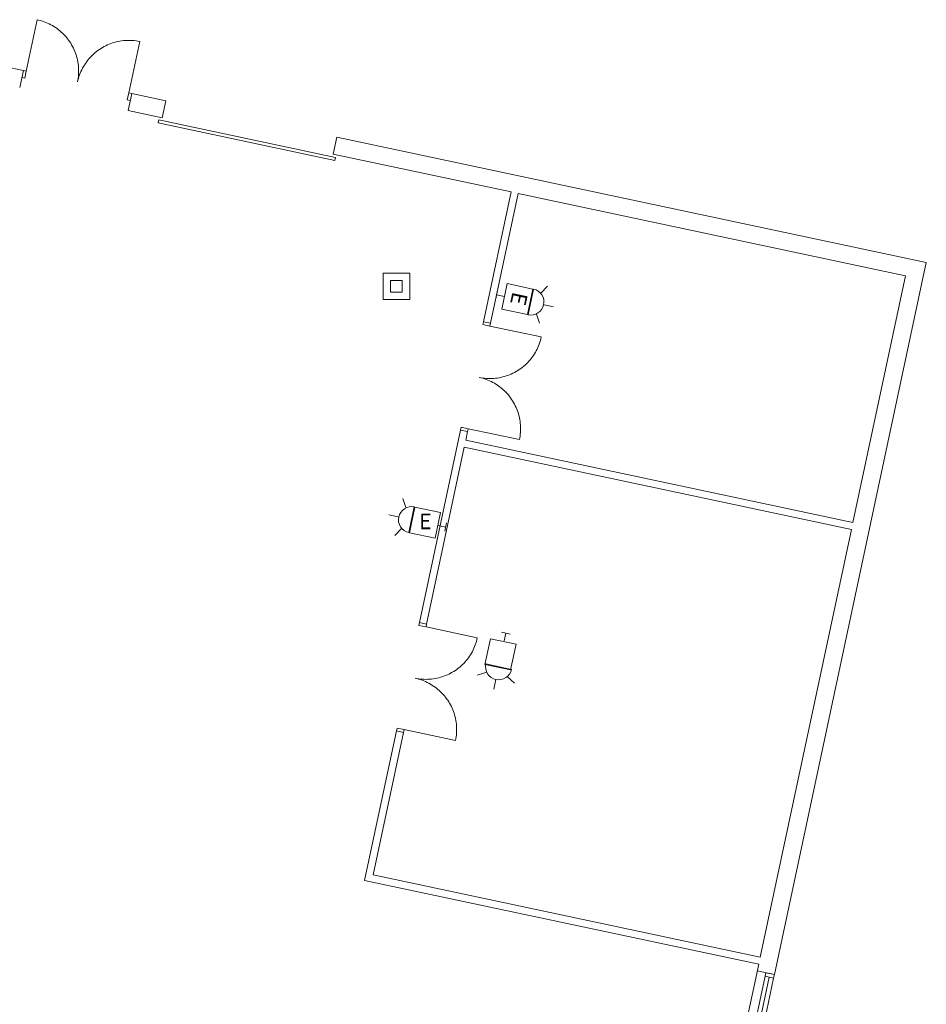
# Model space of a CAD drawing. Units: feet. Extents: x 20 to 1049, y 18 to 847.
# Drawn here: x 997 to 1049, y 373 to 429 of the extents above; entities that cross this region are included whole.
import ezdxf

# ---------------------------------------------------------------- set-up
doc = ezdxf.new("R2010")
doc.units = ezdxf.units.FT
doc.header["$LTSCALE"] = 40
doc.header["$MEASUREMENT"] = 0
doc.header["$PDMODE"] = 1
doc.header["$PDSIZE"] = -2
doc.layers.get('0').update_dxf_attribs({"lineweight": 15})
doc.layers.add('PLAN', color=7, linetype='Continuous', lineweight=15)
doc.layers.add('UTIL', color=7, linetype='Continuous', lineweight=15)
doc.styles.add('Times', font='Times.ttc')

# ---------------------------------------------------------------- blocks, each defined once
blk = doc.blocks.new('Group-28')
at = {"color": 0, "linetype": 'Continuous', "lineweight": 15, "transparency": 33554687}
for points in [[(456.0955, -108.23933, 0), (456.06083, -108.40242, 0), (455.65325, -108.31575, 0), (455.68792, -108.15267, 0)], [(456.06075, -108.40242, 0), (458.99517, -109.02625, 0)], [(455.43692, -111.33675, 0), (455.53975, -111.35675, 0), (455.64317, -111.37317, 0), (455.74708, -111.38592, 0), (455.85142, -111.39508, 0), (455.956, -111.4005, 0), (456.06067, -111.40233, 0), (456.16533, -111.4005, 0), (456.26992, -111.39508, 0), (456.37425, -111.38592, 0), (456.47817, -111.37317, 0), (456.58158, -111.35683, 0), (456.68442, -111.33683, 0), (456.78642, -111.31325, 0), (456.88758, -111.28617, 0), (456.98775, -111.25558, 0), (457.08675, -111.2215, 0), (457.1845, -111.184, 0), (457.28092, -111.14308, 0), (457.37583, -111.09875, 0), (457.46908, -111.05125, 0), (457.56067, -111.0005, 0), (457.65042, -110.94658, 0), (457.73825, -110.88958, 0), (457.824, -110.8295, 0), (457.90767, -110.7665, 0), (457.98908, -110.70058, 0), (458.06808, -110.63192, 0), (458.14467, -110.5605, 0), (458.21875, -110.48642, 0), (458.29017, -110.40983, 0), (458.35883, -110.33083, 0), (458.42475, -110.24942, 0), (458.48775, -110.16583, 0), (458.54783, -110.08, 0), (458.60483, -109.99225, 0), (458.65883, -109.9025, 0), (458.70958, -109.81092, 0), (458.75708, -109.71758, 0), (458.80142, -109.62267, 0), (458.84233, -109.52633, 0), (458.87983, -109.4285, 0), (458.91392, -109.3295, 0), (458.94458, -109.22942, 0), (458.97167, -109.12825, 0), (458.99525, -109.02625, 0)], [(455.43692, -111.33675, 0), (455.53892, -111.36033, 0), (455.64008, -111.38742, 0), (455.74025, -111.41808, 0), (455.83925, -111.45217, 0), (455.937, -111.48967, 0), (456.03342, -111.53058, 0), (456.12833, -111.57483, 0), (456.22158, -111.62242, 0), (456.31317, -111.67317, 0), (456.40292, -111.72708, 0), (456.49075, -111.78417, 0), (456.5765, -111.84425, 0), (456.66017, -111.90725, 0), (456.7415, -111.97317, 0), (456.82058, -112.04183, 0), (456.89708, -112.11325, 0), (456.97117, -112.18733, 0), (457.04258, -112.26392, 0), (457.11125, -112.34292, 0), (457.17717, -112.42433, 0), (457.24017, -112.50792, 0), (457.30025, -112.59375, 0), (457.35733, -112.68158, 0), (457.41117, -112.77133, 0), (457.462, -112.86292, 0), (457.5095, -112.95617, 0), (457.55375, -113.05108, 0), (457.59467, -113.1475, 0), (457.63217, -113.24525, 0), (457.66625, -113.34425, 0), (457.69692, -113.44442, 0), (457.724, -113.54558, 0), (457.7475, -113.64758, 0), (457.7675, -113.75042, 0), (457.78392, -113.85383, 0), (457.79667, -113.95775, 0), (457.80575, -114.062, 0), (457.81125, -114.16658, 0), (457.81308, -114.27133, 0), (457.81125, -114.376, 0), (457.80575, -114.48058, 0), (457.79667, -114.58492, 0), (457.78383, -114.68883, 0), (457.7675, -114.79225, 0), (457.7475, -114.89508, 0)], [(454.77842, -114.43425, 0), (454.81308, -114.27117, 0), (454.4055, -114.18458, 0), (454.37083, -114.34758, 0)], [(454.81308, -114.27117, 0), (457.7475, -114.89508, 0)]]:
    blk.add_polyline3d(points, dxfattribs=at)
at = {"color": 0, "linetype": 'Continuous', "lineweight": 5, "transparency": 33554687}
blk.add_point((456.06075, -108.40242), dxfattribs=at)
blk = doc.blocks.new('Group-29')
at = {"color": 0, "linetype": 'Continuous', "lineweight": 15, "transparency": 33554687}
for points in [[(459.75208, -91.03983, 0), (459.71742, -91.20292, 0), (459.30983, -91.11625, 0), (459.3445, -90.95317, 0)], [(459.71742, -91.20283, 0), (462.65183, -91.82675, 0)], [(459.09358, -94.13725, 0), (459.19633, -94.15725, 0), (459.29975, -94.17367, 0), (459.40375, -94.18642, 0), (459.508, -94.1955, 0), (459.61258, -94.201, 0), (459.71733, -94.20283, 0), (459.822, -94.201, 0), (459.92658, -94.19558, 0), (460.03092, -94.18642, 0), (460.13483, -94.17367, 0), (460.23825, -94.15733, 0), (460.341, -94.13733, 0), (460.44308, -94.11375, 0), (460.54425, -94.08667, 0), (460.64433, -94.05608, 0), (460.74333, -94.022, 0), (460.84117, -93.98442, 0), (460.9375, -93.9435, 0), (461.03242, -93.89925, 0), (461.12575, -93.85175, 0), (461.21733, -93.801, 0), (461.30708, -93.74708, 0), (461.39492, -93.69008, 0), (461.48067, -93.63, 0), (461.56433, -93.567, 0), (461.64567, -93.50108, 0), (461.72475, -93.43242, 0), (461.80133, -93.36092, 0), (461.87533, -93.28692, 0), (461.94675, -93.21033, 0), (462.0155, -93.13133, 0), (462.08142, -93.04992, 0), (462.14442, -92.96633, 0), (462.2045, -92.8805, 0), (462.2615, -92.79275, 0), (462.3155, -92.70292, 0), (462.36625, -92.61142, 0), (462.41375, -92.51808, 0), (462.458, -92.42317, 0), (462.49892, -92.32683, 0), (462.5365, -92.229, 0), (462.57058, -92.13, 0), (462.60117, -92.02992, 0), (462.62833, -91.92875, 0), (462.65183, -91.82675, 0)], [(459.09358, -94.13725, 0), (459.19558, -94.16083, 0), (459.29675, -94.18792, 0), (459.39692, -94.21858, 0), (459.49592, -94.25267, 0), (459.59367, -94.29017, 0), (459.69, -94.33108, 0), (459.78492, -94.37533, 0), (459.87825, -94.42292, 0), (459.96983, -94.47367, 0), (460.05958, -94.52758, 0), (460.14742, -94.58467, 0), (460.23317, -94.64475, 0), (460.31683, -94.70775, 0), (460.39817, -94.77367, 0), (460.47717, -94.84233, 0), (460.55375, -94.91375, 0), (460.62783, -94.98783, 0), (460.69925, -95.06442, 0), (460.76792, -95.14342, 0), (460.83383, -95.22483, 0), (460.89683, -95.30842, 0), (460.95692, -95.39417, 0), (461.01392, -95.482, 0), (461.06783, -95.57183, 0), (461.11858, -95.66342, 0), (461.16617, -95.75667, 0), (461.21042, -95.85158, 0), (461.25133, -95.948, 0), (461.28883, -96.04575, 0), (461.32292, -96.14475, 0), (461.3535, -96.24492, 0), (461.38067, -96.34608, 0), (461.40417, -96.44808, 0), (461.42417, -96.55092, 0), (461.4405, -96.65433, 0), (461.45333, -96.75825, 0), (461.46242, -96.8625, 0), (461.46792, -96.96708, 0), (461.46975, -97.07183, 0), (461.46792, -97.1765, 0), (461.46242, -97.28108, 0), (461.45325, -97.38542, 0), (461.4405, -97.48933, 0), (461.42408, -97.59275, 0), (461.40417, -97.69558, 0)], [(458.43508, -97.23475, 0), (458.46975, -97.07167, 0), (458.06217, -96.985, 0), (458.0275, -97.14808, 0)], [(458.46967, -97.07167, 0), (461.40417, -97.69558, 0)]]:
    blk.add_polyline3d(points, dxfattribs=at)
at = {"color": 0, "linetype": 'Continuous', "lineweight": 5, "transparency": 33554687}
blk.add_point((459.71742, -91.20283), dxfattribs=at)
blk = doc.blocks.new('Group-137')
at = {"color": 0, "linetype": 'Continuous', "lineweight": 15, "transparency": 33554687}
for points in [[(433.20108, -76.6205, 0), (433.825, -73.686, 0)], [(436.1355, -77.24433, 0), (436.1555, -77.1415, 0), (436.17192, -77.03808, 0), (436.18467, -76.93417, 0), (436.19383, -76.82983, 0), (436.19933, -76.72525, 0), (436.20117, -76.62058, 0), (436.19933, -76.51592, 0), (436.19383, -76.41133, 0), (436.18475, -76.307, 0), (436.17192, -76.20308, 0), (436.15558, -76.09967, 0), (436.13558, -75.99683, 0), (436.11208, -75.89483, 0), (436.08492, -75.79367, 0), (436.05433, -75.6935, 0), (436.02025, -75.5945, 0), (435.98275, -75.49675, 0), (435.94183, -75.40033, 0), (435.89758, -75.30542, 0), (435.85, -75.21217, 0), (435.79925, -75.12058, 0), (435.74533, -75.03083, 0), (435.68833, -74.943, 0), (435.62825, -74.85725, 0), (435.56525, -74.77358, 0), (435.49933, -74.69225, 0), (435.43067, -74.61317, 0), (435.35925, -74.53658, 0), (435.28517, -74.4625, 0), (435.20858, -74.39117, 0), (435.12958, -74.32242, 0), (435.04817, -74.2565, 0), (434.96458, -74.1935, 0), (434.87883, -74.13342, 0), (434.791, -74.07642, 0), (434.70125, -74.02242, 0), (434.60967, -73.97167, 0), (434.51633, -73.92417, 0), (434.42142, -73.87983, 0), (434.32508, -73.839, 0), (434.22733, -73.80142, 0), (434.12833, -73.76733, 0), (434.02817, -73.73667, 0), (433.927, -73.70958, 0), (433.825, -73.686, 0)], [(436.1355, -77.24433, 0), (436.15908, -77.14233, 0), (436.18617, -77.04117, 0), (436.21683, -76.941, 0), (436.25092, -76.842, 0), (436.28842, -76.74425, 0), (436.32933, -76.64783, 0), (436.37367, -76.55292, 0), (436.42117, -76.45967, 0), (436.47192, -76.36808, 0), (436.52592, -76.27833, 0), (436.58292, -76.1905, 0), (436.643, -76.10475, 0), (436.706, -76.02108, 0), (436.77192, -75.93975, 0), (436.84067, -75.86067, 0), (436.912, -75.78417, 0), (436.98608, -75.71008, 0), (437.06267, -75.63867, 0), (437.14175, -75.57, 0), (437.22308, -75.50408, 0), (437.30675, -75.44108, 0), (437.3925, -75.381, 0), (437.48033, -75.324, 0), (437.57008, -75.27008, 0), (437.66167, -75.21933, 0), (437.75492, -75.17175, 0), (437.84983, -75.1275, 0), (437.94625, -75.08658, 0), (438.044, -75.04908, 0), (438.143, -75.015, 0), (438.24317, -74.98433, 0), (438.34433, -74.95725, 0), (438.44633, -74.93375, 0), (438.54917, -74.91375, 0), (438.65258, -74.89733, 0), (438.7565, -74.88458, 0), (438.86083, -74.8755, 0), (438.96542, -74.87, 0), (439.07008, -74.86817, 0), (439.17475, -74.87, 0), (439.27933, -74.8755, 0), (439.38367, -74.88458, 0), (439.48758, -74.89742, 0), (439.591, -74.91375, 0), (439.69383, -74.93375, 0)], [(439.06992, -77.86817, 0), (439.69375, -74.93383, 0)], [(433.03808, -76.58575, 0), (433.20117, -76.62042, 0), (433.1145, -77.028, 0), (432.95142, -76.99333, 0)], [(439.233, -77.90283, 0), (439.06992, -77.86817, 0), (438.98325, -78.27575, 0), (439.14633, -78.31042, 0)]]:
    blk.add_polyline3d(points, dxfattribs=at)
at = {"color": 0, "linetype": 'Continuous', "lineweight": 5, "transparency": 33554687}
blk.add_point((439.06992, -77.86817), dxfattribs=at)
blk = doc.blocks.new('BX1')
at = {"color": 0, "lineweight": 5, "transparency": 33554687}
blk.add_polyline3d([(-0.70833, -0.70833, 0), (0.79167, -0.70833, 0), (0.79167, 0.79167, 0), (-0.70833, 0.79167, 0), (-0.70833, -0.70833, 0)], dxfattribs=at)
blk = doc.blocks.new('HSW')
at = {"color": 0, "transparency": 33554687}
for points in [[(0.00258, 2.70833, 0), (0.00258, 3.28, 0)], [(-0.59542, 2.41433, 0), (-1.08217, 2.69533, 0)], [(0.75, 1.95833, 0), (0.73558, 2.1045, 0), (0.693, 2.24525, 0), (0.62367, 2.37492, 0), (0.53042, 2.48858, 0), (0.41675, 2.58192, 0), (0.28708, 2.65125, 0), (0.14633, 2.69392, 0), (0, 2.70833, 0), (-0.14633, 2.69392, 0), (-0.28708, 2.65125, 0), (-0.41675, 2.58192, 0), (-0.53042, 2.48858, 0), (-0.62367, 2.37492, 0), (-0.693, 2.24525, 0), (-0.73567, 2.1045, 0), (-0.75, 1.95833, 0), (0.75, 1.95833, 0), (0.75, 1.95833, 0)], [(0.59708, 2.41225, 0), (1.08742, 2.69533, 0)], [(-0.25, 0, 0), (0.25, 0, 0)], [(0, 0.45833, 0), (0, 0, 0)]]:
    blk.add_polyline3d(points, dxfattribs=at)
blk.add_blockref('BX1', (0, 1.20833), dxfattribs=at)
blk = doc.blocks.new('HEW')
at = {"color": 0, "lineweight": 5, "transparency": 33554687}
for points in [[(0.00258, 2.77217, 0), (0.00258, 3.32167, 0)], [(-0.60633, 2.46233, 0), (-1.08217, 2.737, 0)], [(0.75, 2, 0), (0.73558, 2.14617, 0), (0.693, 2.28692, 0), (0.62367, 2.41658, 0), (0.53042, 2.53025, 0), (0.41675, 2.62358, 0), (0.28708, 2.69292, 0), (0.14633, 2.73558, 0), (0, 2.75, 0), (-0.14633, 2.73558, 0), (-0.28708, 2.69292, 0), (-0.41675, 2.62358, 0), (-0.53042, 2.53025, 0), (-0.62367, 2.41658, 0), (-0.693, 2.28692, 0), (-0.73567, 2.14617, 0), (-0.75, 2, 0), (0.75, 2, 0), (0.75, 2, 0)], [(0.6115, 2.46233, 0), (1.08742, 2.737, 0)], [(-0.75, 0.45833, 0), (0.75, 0.45833, 0), (0.75, 1.95833, 0), (-0.75, 1.95833, 0), (-0.75, 0.45833, 0)], [(-0.25, 0, 0), (0.25, 0, 0)], [(0, 0.45833, 0), (0, 0, 0)]]:
    blk.add_polyline3d(points, dxfattribs=at)

msp = doc.modelspace()

# ---------------------------------------------------------------- linework, layer by layer
at = {"layer": 'PLAN', "linetype": 'Continuous', "lineweight": 15, "transparency": 33554687}
for p, q in [((990.682, 427.441), (997.407, 426.012)), ((997.407, 426.012), (997.199, 425.034)), ((1003.602, 424.695), (1003.394, 423.716)), ((1005.557, 424.279), (1003.602, 424.695)), ((1005.557, 424.279), (1005.349, 423.301)), ((1005.349, 423.301), (1003.394, 423.716)), ((1005.153, 423.181), (1005.118, 423.018)), ((1005.118, 423.018), (1015.224, 420.861)), ((1005.153, 423.181), (1015.259, 421.024)), ((1015.339, 422.199), (1015.131, 421.221)), ((1015.339, 422.199), (1049.034, 415.036)), ((1015.131, 421.221), (1025.29, 419.061)), ((1015.259, 421.024), (1015.224, 420.861)), ((1025.29, 419.061), (1023.713, 411.644)), ((1025.698, 418.975), (1024.121, 411.558)), ((1025.698, 418.975), (1047.848, 414.265)), ((1049.034, 415.036), (1040.347, 374.314)), ((1047.848, 414.266), (1044.84, 400.166)), ((1023.713, 411.644), (1024.121, 411.558)), ((1022.396, 405.449), (1020.057, 394.445)), ((1022.396, 405.449), (1022.804, 405.363)), ((1022.804, 405.363), (1022.7, 404.873)), ((1022.7, 404.873), (1044.84, 400.166)), ((1020.464, 394.358), (1022.613, 404.466)), ((1022.613, 404.466), (1044.753, 399.759)), ((1044.753, 399.759), (1039.537, 375.309)), ((1020.057, 394.445), (1020.464, 394.358)), ((1016.92, 379.691), (1018.739, 388.25)), ((1017.414, 380.012), (1019.147, 388.163)), ((1018.739, 388.25), (1019.147, 388.163)), ((1017.414, 380.012), (1039.537, 375.309)), ((1016.92, 379.691), (1039.45, 374.901)), ((1039.45, 374.901), (1038.202, 369.052)), ((1039.369, 374.523), (1040.347, 374.314)), ((1038.943, 370.129), (1039.815, 374.215)), ((1039.187, 370.077), (1040.059, 374.163)), ((1039.432, 370.025), (1040.304, 374.111))]:
    msp.add_line(p, q, dxfattribs=at)
at = {"layer": 'PLAN', "linetype": 'Continuous', "lineweight": 15, "transparency": 33554687, "flags": 128}
for points in [[(1017.986, 412.91), (1019.499, 412.91), (1019.499, 414.423), (1017.986, 414.423), (1017.986, 412.91)], [(1018.409, 413.333), (1019.076, 413.333), (1019.076, 414), (1018.409, 414), (1018.409, 413.333)], [(1039.858, 374.419), (1039.815, 374.215), (1040.304, 374.111), (1040.347, 374.314), (1039.858, 374.419)]]:
    msp.add_lwpolyline(points, close=True, dxfattribs=at)

# ---------------------------------------------------------------- block references
at = {"layer": 'PLAN', "transparency": 33554687}
for name in ['Group-137', 'Group-29', 'Group-28']:
    msp.add_blockref(name, (564.369, 502.597), dxfattribs=at)
at = {"layer": 'UTIL', "transparency": 33554687}
for name, p, rotation in [('HEW', (1024.467, 413.187), 257.9980677906838), ('HEW', (1021.558, 399.903), 77.99754042476745), ('HSW', (1024.99, 393.836), 167.9572999810067)]:
    msp.add_blockref(name, p, dxfattribs=dict(at, rotation=rotation))

# ---------------------------------------------------------------- texts
at = {"transparency": 33554687, "insert": (1025.635, 412.978), "char_height": 0.892, "attachment_point": 5, "rotation": 257.9981, "line_spacing_factor": 0.898351, "style": 'Times'}
msp.add_mtext('E', dxfattribs=at)
at = {"transparency": 33554687, "insert": (1020.39, 400.112), "char_height": 0.892, "attachment_point": 5, "line_spacing_factor": 0.898351, "style": 'Times'}
msp.add_mtext('E', dxfattribs=at)

doc.saveas('drawing.dxf')
